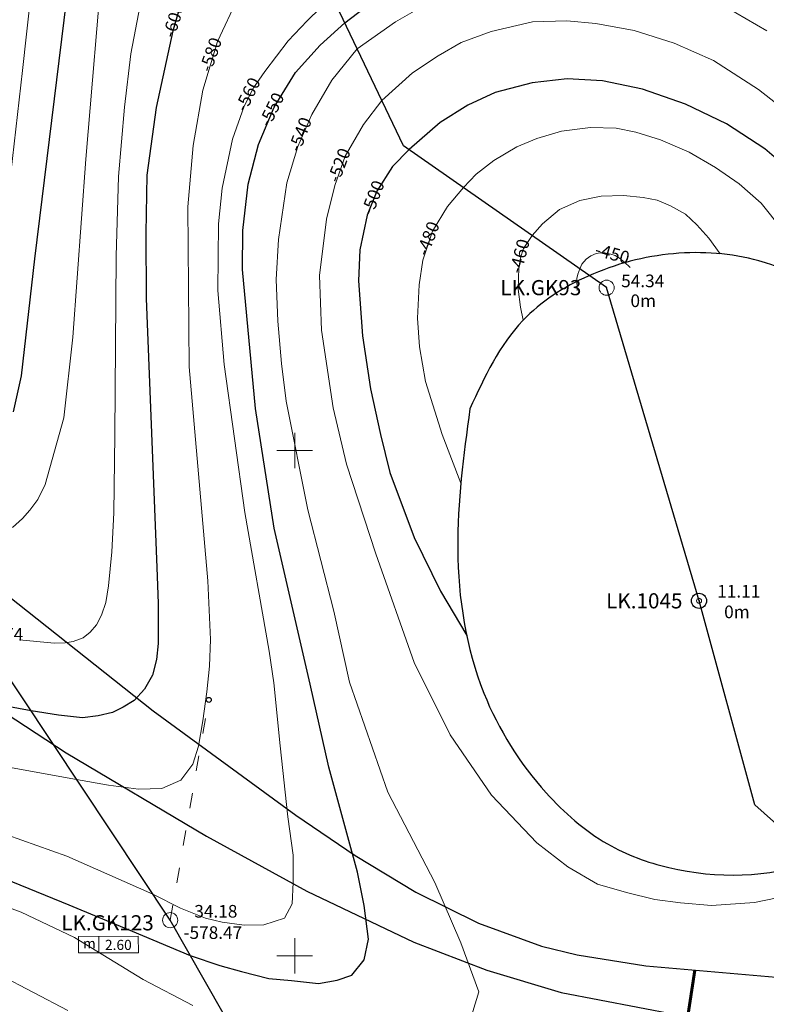
# Model space of a CAD drawing. Units: millimetres. Extents: x 431490 to 439752, y 2321148 to 2324026.
# Drawn here: x 434291 to 434587, y 2322581 to 2322970 of the extents above; entities that cross this region are included whole.
import ezdxf
from ezdxf.enums import TextEntityAlignment as Align

# ---------------------------------------------------------------- set-up
doc = ezdxf.new("R2010")
doc.units = ezdxf.units.MM
doc.header["$MEASUREMENT"] = 0
doc.header["$PDMODE"] = 32
doc.header["$PDSIZE"] = 6
doc.linetypes.add('ACAD_ISO03W100', pattern=[30, 12, -18])
for name, color, linetype, lineweight in [('CDT1', 16, 'CONTINUOUS', 0), ('duong_chieuday_hung', 7, 'CONTINUOUS', 30), ('Duong_Muc_Cai', 34, 'CONTINUOUS', 30), ('Duong_Muc_Con', 34, 'CONTINUOUS', 0), ('KHUNG', 7, 'CONTINUOUS', 0), ('lokhoanok', 7, 'CONTINUOUS', 0), ('O_Mau', 7, 'CD_0M', 0), ('RGTL', 4, 'RanhgioiHTL', 30), ('TENLK', 7, 'CONTINUOUS', 0), ('ZDAY', 7, 'CONTINUOUS', 0), ('ZMIENG', 7, 'CONTINUOUS', 0)]:
    doc.layers.add(name, color=color, linetype=linetype, lineweight=lineweight)
for name, color, linetype in [('Duongchieuday_om', 6, 'CONTINUOUS'), ('TD_LKHOAN', 7, 'CONTINUOUS'), ('TEN_LK', 7, 'CONTINUOUS'), ('TEXT_CAO_MIENG', 7, 'CONTINUOUS'), ('TEXTMUC', 32, 'CONTINUOUS'), ('TRu_Via', 7, 'CONTINUOUS'), ('TUYEN', 7, 'CONTINUOUS')]:
    doc.layers.add(name, color=color, linetype=linetype)
doc.styles.add('2', font='VNTIME.ttf', dxfattribs={"height": 5})
doc.styles.get("Standard").update_dxf_attribs({"font": 'vnromanc.shx', "height": 5})
doc.styles.add('VNTIME', font='VNTIME.ttf')
doc.styles.add('VNTIMEH', font='VHTIME.ttf', dxfattribs={"height": 5})
doc.linetypes.add('CD_0M', pattern='A,0.35,-0.2,[133,ltypeshp.shx,S=0.06,R=0,X=-0.06,Y=0],-0.2,1', length=1.75)
doc.linetypes.add('Duong0.0m', pattern='A,20,-4,["0.0m",Standard,S=1.6,R=0,X=-2,Y=-0.5],-3.5', length=27.5)
doc.linetypes.add('Duong0.6m', pattern='A,20,-4,["0.6m",Standard,S=1.6,R=0,X=-2,Y=-0.5],-3.5', length=27.5)
doc.linetypes.add('Duong0.8m', pattern='A,20,-4,["0.8m",Standard,S=1.6,R=0,X=-2,Y=-0.5],-3.5', length=27.5)
doc.linetypes.add('RanhgioiHTL', pattern='A,12.1,-5,["|",Standard,S=2.54,R=0,X=-2,Y=-1.27],-1.5', length=18.6)

msp = doc.modelspace()

# ---------------------------------------------------------------- linework, layer by layer
at = {"layer": 'duong_chieuday_hung', "color": 6, "linetype": 'Duong0.6m', "lineweight": -3, "ltscale": 4, "flags": 128}
msp.add_lwpolyline([(434077.55, 2322991.65), (434102.8, 2322941.89), (434123.81, 2322906.03), (434148.16, 2322872.52), (434175.97, 2322841.55), (434217.81, 2322801.64), (434278.97, 2322748.54), (434343.99, 2322696.92), (434400.52, 2322655.63), (434423.89, 2322639.78), (434447.89, 2322625.24), (434472.68, 2322612.89), (434497.6, 2322603.85), (434511.71, 2322600.34), (434538.91, 2322596), (434608.59, 2322589.97), (434636.17, 2322585.84), (434662.21, 2322578.94), (434676.05, 2322573.49), (434688.47, 2322567.14), (434700.67, 2322558.99), (434710.46, 2322550.52), (434728.7, 2322529.58), (434777.17, 2322461.24), (434811.72, 2322418.2), (434840.21, 2322387.94), (434898.97, 2322328.74), (434935.91, 2322287.35), (434963.77, 2322251.47), (434984.8, 2322219.68), (434997.79, 2322195.11), (435005.44, 2322176.34), (435011.46, 2322155.82), (435016.2, 2322127.1), (435016.76, 2322086.83), (435010.93, 2322031.36), (435002.2, 2321990.59), (434995.37, 2321969.53), (434987.93, 2321951.57), (434975.2, 2321926.85), (434952.51, 2321891.86), (434927.12, 2321858.88), (434879.9, 2321801.48), (434864.55, 2321784.55), (434844.71, 2321765.08), (434828.32, 2321751.18), (434777.2, 2321712.47), (434742.7, 2321693.19), (434686.04, 2321674.45), (434659.53, 2321672.58), (434617.54, 2321671.82), (434579.06, 2321674.59), (434530.9, 2321681.55), (434504.01, 2321688.04), (434484.26, 2321695.72), (434466.96, 2321704.5), (434454.06, 2321714.39), (434443.62, 2321728.75), (434438.15, 2321742.12), (434435.64, 2321756.49), (434433.64, 2321770.86), (434435.09, 2321794.65), (434438.04, 2321811), (434444.95, 2321827.37), (434453.23, 2321841.8), (434460.77, 2321853.01), (434468.95, 2321864.71), (434485.84, 2321884.87), (434496.55, 2321893.77), (434514.3, 2321901.45), (434530.83, 2321906.68), (434556.86, 2321910.7), (434582.89, 2321911.66), (434623.02, 2321911.72), (434647.12, 2321910.39), (434669.26, 2321908.54), (434681.93, 2321908.89), (434691.48, 2321909.55), (434701.22, 2321911.49), (434713.8, 2321914.91), (434725.25, 2321919.23), (434735.35, 2321923.99), (434747.74, 2321931.32), (434765.74, 2321941.63), (434779.02, 2321949.97), (434792.29, 2321959.31), (434805.16, 2321968.64), (434815.53, 2321976.12), (434825.02, 2321985.08), (434830.04, 2321994.03), (434833.38, 2322004.93), (434834.2, 2322016.67), (434833.33, 2322033.71), (434830.6, 2322051.72), (434826.61, 2322068.55), (434820.83, 2322083.74), (434814.35, 2322095.79), (434810.13, 2322102.34), (434799.58, 2322111.61), (434774.01, 2322129.6), (434742.47, 2322148.25), (434715.4, 2322163.27), (434678.13, 2322185.37), (434636.86, 2322211.01), (434605.35, 2322231.79), (434568.3, 2322255.54), (434536.61, 2322274.37), (434504.17, 2322291.17), (434477.79, 2322299.64), (434461.55, 2322300.53), (434439.2, 2322296.89), (434420.41, 2322289.41), (434397.75, 2322279.53), (434377.48, 2322269.96), (434351.25, 2322257.99), (434323.82, 2322244.82), (434297.82, 2322229.46), (434275.22, 2322216.59), (434248.55, 2322195.32), (434230.74, 2322180.3), (434209.54, 2322160.75), (434174.35, 2322119.47), (434156.46, 2322100.13), (434139.08, 2322084.59), (434120.68, 2322072.72), (434111.12, 2322069), (434102.1, 2322066.9), (434089.01, 2322067.93), (434078.05, 2322077.37), (434064.71, 2322101.29), (434058.16, 2322123.79), (434044.53, 2322161.24), (434029.46, 2322203.64), (434010.5, 2322242.82), (433988.67, 2322267), (433968.31, 2322274.65), (433948.64, 2322274.81), (433932.28, 2322274.79), (433920.79, 2322273.99), (433905.21, 2322270.46), (433888.41, 2322264.4), (433860.43, 2322252.95), (433825.85, 2322236.67), (433788.52, 2322214.95), (433744.29, 2322188.66), (433730.47, 2322178.74), (433717.79, 2322169.84), (433701.22, 2322158.67), (433683.79, 2322144.34), (433666.08, 2322130.3), (433649.22, 2322117.41), (433639.22, 2322108.25), (433630.65, 2322098.8), (433626.73, 2322092.25), (433626.03, 2322088.03), (433626.21, 2322084.16), (433626.67, 2322061.12), (433629.43, 2322034.91), (433631.73, 2322009.59), (433637.21, 2321972.98), (433639.97, 2321943.6), (433643.16, 2321922.82), (433647.4, 2321908.43), (433650.94, 2321894.39), (433653.76, 2321882.81), (433657.3, 2321867.36), (433657.67, 2321856.47), (433656.28, 2321844.53), (433652.79, 2321833.64), (433645.43, 2321817.83), (433632.47, 2321794.51), (433614.17, 2321772.27), (433594.61, 2321748.13), (433585.91, 2321730.03), (433582.6, 2321713.37), (433583.19, 2321692.82), (433587.11, 2321671.73), (433590.09, 2321652.74), (433593.02, 2321639.68), (433595.91, 2321628.4), (433600.75, 2321614.62), (433601.81, 2321611.6), (433605.17, 2321609.25), (433611.31, 2321607.83), (433621.38, 2321607.79), (433634.39, 2321609.53), (433647.97, 2321612.42), (433662.5, 2321617.22), (433679.7, 2321626.04), (433693.65, 2321634.48), (433712.76, 2321646.17), (433728.86, 2321656.08), (433753.51, 2321667.08), (433776.54, 2321673.73), (433803.58, 2321678.57), (433836.82, 2321683.02), (433864.62, 2321685.1), (433900.91, 2321686.27), (433930.22, 2321685.23), (433963.32, 2321681.48), (433980.5, 2321677.8), (433992.28, 2321671.24), (434000.14, 2321663.97), (434005.3, 2321654.39), (434007.65, 2321645.23), (434008.84, 2321629.37), (434008.66, 2321608.3), (434006.59, 2321583.67), (434001.66, 2321560.82), (433997.72, 2321535.65), (433992.78, 2321515.77), (433985.81, 2321482.69), (433983.36, 2321466.94), (433982.04, 2321447), (433982, 2321426.73), (433984.85, 2321401.05), (433989.01, 2321376.87)], dxfattribs=at)
at = {"layer": 'duong_chieuday_hung', "color": 6, "linetype": 'Duong0.8m', "lineweight": -3, "ltscale": 4, "flags": 128}
msp.add_lwpolyline([(434040.61, 2322952.93), (434061.9, 2322911.16), (434086, 2322871.31), (434104.89, 2322846.69), (434125.87, 2322823.65), (434159.6, 2322791.27), (434207.21, 2322751.3), (434257.37, 2322714.51), (434309.62, 2322680.35), (434365.13, 2322647.38), (434404.83, 2322625.61), (434447.08, 2322605.46), (434475.93, 2322594.29), (434505.42, 2322585.51), (434550.9, 2322576.76), (434581.99, 2322573.28), (434645.38, 2322569.03), (434660.49, 2322566.29), (434668.64, 2322563.83), (434687.64, 2322554.12), (434699.69, 2322544.82), (434721.53, 2322521.85), (434770.24, 2322457.67), (434795.57, 2322427.17), (434894.62, 2322319.5), (434925.3, 2322284.07), (434953.95, 2322246.98), (434976.32, 2322213.13), (434994.06, 2322179.78), (435003, 2322155.45), (435007.32, 2322135.59), (435009.74, 2322104.73), (435009.46, 2322089.04), (435006.73, 2322057.45), (435003.27, 2322032.6), (434996.24, 2321995.13), (434988.98, 2321971.49), (434980.18, 2321952.28), (434972.5, 2321939.08), (434963.89, 2321926.32), (434944.51, 2321901.82), (434891.31, 2321842.87), (434857.28, 2321801.9), (434829.06, 2321773.47), (434805.08, 2321753.49), (434779.69, 2321735.08), (434729.15, 2321710.42), (434698.27, 2321700.85), (434672.54, 2321696.92), (434644.01, 2321695.61), (434605.81, 2321696.65), (434536.78, 2321707.76), (434492.4, 2321722.44), (434473.6, 2321734.17), (434465.12, 2321743.39), (434455.75, 2321757.72), (434453.55, 2321774.74), (434454.9, 2321799.35), (434463.9, 2321823.98), (434481.2, 2321856.09), (434489.75, 2321869.56), (434499.56, 2321879.92), (434513.9, 2321889.38), (434532.19, 2321896.78), (434555.94, 2321901.96), (434592.85, 2321904.9), (434623.67, 2321905.27), (434659.27, 2321903.83), (434677.43, 2321904.57), (434693.87, 2321906.43), (434701.04, 2321908), (434718.67, 2321913.82), (434736.81, 2321922.17), (434770.41, 2321935.28), (434793.22, 2321945.1), (434813.82, 2321955.46), (434829.84, 2321967.12), (434843.55, 2321979.51), (434856.92, 2322000.53), (434862.28, 2322025.24), (434865.04, 2322049.67), (434863.56, 2322072.61), (434860.79, 2322087.54), (434854.33, 2322105.25), (434846.52, 2322118.73), (434834.08, 2322133.22), (434824.17, 2322139.99), (434799.48, 2322154.29), (434768.07, 2322171.78), (434723.01, 2322198.27), (434674.82, 2322228.02), (434618.96, 2322265.49), (434566.12, 2322297.76), (434514.57, 2322324.11), (434478.84, 2322333.75), (434431.93, 2322327.8), (434385.57, 2322306.89), (434331.13, 2322278.3), (434263.91, 2322238.52), (434233.92, 2322213.6), (434182.93, 2322167.61), (434143.92, 2322131.15), (434128.92, 2322124.84), (434112.47, 2322125.09), (434094.24, 2322140.15), (434081.86, 2322159.4), (434067.73, 2322185.04), (434038.8, 2322232.37), (434029.45, 2322247.04), (434021.57, 2322257.21), (434012.25, 2322266.83), (433989.16, 2322282.4), (433962.64, 2322289.2), (433936.15, 2322289.43), (433921.37, 2322287.59), (433904.19, 2322283.23), (433889.81, 2322278.83), (433850.38, 2322262.51), (433818.9, 2322245.35), (433793.14, 2322229.11), (433767.39, 2322211.07), (433741.33, 2322194.7), (433714.87, 2322177.86), (433686.08, 2322156.45), (433631.37, 2322120.84), (433608.57, 2322102.58), (433600.4, 2322090.65), (433597.01, 2322080.03), (433595.22, 2322067.73), (433595.22, 2322054), (433596.3, 2322035.52), (433597.69, 2322023.11), (433601.58, 2321988.91), (433603.27, 2321954.09), (433606.09, 2321924.67), (433614.16, 2321897.21), (433622.23, 2321878.2), (433626.9, 2321863.83), (433628.2, 2321845.24), (433624.85, 2321827.06), (433615.15, 2321805.91), (433597.9, 2321785.09), (433571.68, 2321756.82), (433557.85, 2321727.57), (433553.94, 2321695.37), (433558.78, 2321665.37), (433565.83, 2321632.65), (433577.89, 2321603.23), (433585.34, 2321591.49), (433590.19, 2321588.36), (433597.04, 2321585.76), (433603.83, 2321584.57), (433617.78, 2321585.9), (433637.25, 2321590.5), (433656.35, 2321597.48), (433673.01, 2321606.53), (433715.8, 2321634.48), (433738.17, 2321648.65), (433758.68, 2321657.62), (433794.63, 2321666.41), (433857.47, 2321674.68), (433904.51, 2321674.86), (433931.21, 2321672.78), (433954.22, 2321668.09), (433970.16, 2321659.77), (433980.29, 2321647.02), (433986.51, 2321632.5), (433989.46, 2321614.89), (433978.1, 2321544.89), (433964.49, 2321479.47), (433962.11, 2321441.71), (433965.17, 2321409.21), (433971.88, 2321382.53)], dxfattribs=at)
at = {"layer": 'Duong_Muc_Cai', "ltscale": 5}
for points, elevation in [([(434363.13, 2323155.7), (434354.66, 2323155.03), (434345.89, 2323153.04), (434342.98, 2323151.47), (434339.5, 2323149.01), (434335.46, 2323143.28), (434335.46, 2323143.28), (434329.84, 2323125.82), (434320.98, 2323068.98), (434308.68, 2322970.34), (434297.09, 2322875.9), (434291.77, 2322829.58), (434288.71, 2322815.35)], -650), ([(434358.55, 2322989.14), (434351.76, 2322966.11), (434345.16, 2322935.74), (434341.56, 2322909.01), (434341.07, 2322885.98), (434341.2, 2322860.19), (434345.42, 2322753.72), (434346.02, 2322739.43), (434346.05, 2322723.61), (434345.32, 2322717.28), (434343.77, 2322711.1), (434340.67, 2322705.58), (434336.48, 2322701.08), (434332.16, 2322698.39), (434327.93, 2322696.29), (434322.28, 2322695), (434316.04, 2322694.25), (434306.64, 2322695.22), (434295.72, 2322696.97), (434282.06, 2322699.49)], -600), ([(434281.81, 2322631.89), (434310.66, 2322620.13), (434335.69, 2322609.8), (434358.71, 2322600.18), (434370.4, 2322596.18), (434378.91, 2322593.75), (434389.8, 2322591.01), (434398.74, 2322590.21), (434409.47, 2322589.09), (434416.78, 2322590.4), (434422.62, 2322592.36), (434427.49, 2322598.38), (434429.2, 2322606.62), (434427.54, 2322619.96), (434424.89, 2322633.07), (434421.08, 2322647.05), (434413.46, 2322674.72), (434406.09, 2322707.56), (434391.88, 2322769.2), (434384.55, 2322816.58), (434379.36, 2322871.59), (434379.56, 2322887.02), (434381.63, 2322905.47), (434385.71, 2322921.07), (434391.95, 2322935.94), (434400.35, 2322949.56), (434410.13, 2322960.37), (434419.85, 2322969.26), (434432.11, 2322978.79)], -550), ([(434598.86, 2322908.37), (434585.93, 2322919.45), (434570.83, 2322929.31), (434554.61, 2322937.11), (434537.5, 2322942.95), (434521.75, 2322946.32), (434507.79, 2322947.14), (434493.91, 2322945.55), (434479.31, 2322941.69), (434468.47, 2322936.71), (434457.56, 2322929.85), (434445.22, 2322919.09), (434438.74, 2322912.37), (434432.53, 2322902.59), (434428.68, 2322893.13), (434425.8, 2322879.38), (434425.3, 2322867.15), (434426.81, 2322845.34), (434430.05, 2322824.38), (434433.9, 2322806.3), (434437.6, 2322791.27), (434447.32, 2322765.63), (434457.63, 2322744.34), (434468.02, 2322726.79)], -500)]:
    msp.add_lwpolyline(points, dxfattribs=dict(at, elevation=elevation))
at = {"layer": 'Duong_Muc_Con', "lineweight": 5}
for points, elevation in [([(434281.73, 2322857.53), (434292.36, 2322950.37), (434304.15, 2323057.15), (434310.49, 2323124.63), (434310.56, 2323135.96), (434311.01, 2323148.33), (434312.78, 2323162.53), (434316.24, 2323177.73), (434316.97, 2323180.74), (434318.21, 2323183.3)], -660), ([(434324.42, 2322998.23), (434317.42, 2322915.34), (434312.32, 2322844.9), (434308.64, 2322812.94), (434301.3, 2322786.54), (434298.37, 2322780.61), (434295.2, 2322776.35), (434292.38, 2322773.03), (434288.44, 2322769.51)], -640), ([(434280.03, 2322649.95), (434309.84, 2322639.46), (434343.9, 2322624.46), (434354.89, 2322618.9), (434364.75, 2322614.91), (434371.38, 2322613.27), (434380.04, 2322612.17), (434387.74, 2322612.31), (434395.94, 2322614.97), (434398.96, 2322620.53), (434399.43, 2322629.02), (434399.41, 2322639.81), (434397.33, 2322654.96), (434394.31, 2322683.07), (434391.71, 2322708.05), (434389.9, 2322720.57), (434380.23, 2322775.46), (434372.1, 2322834.08), (434369.59, 2322863.3), (434369.83, 2322889.75), (434371.3, 2322903.8), (434375.39, 2322923.24), (434380.02, 2322936.33), (434383.7, 2322943.53), (434388.18, 2322949.99), (434397.42, 2322962.11), (434404.92, 2322970.06), (434420.58, 2322985.51)], -560), ([(434285.39, 2322674.99), (434313.73, 2322669.86), (434326.31, 2322667.55), (434338.19, 2322665.91), (434347.43, 2322666.2), (434354.98, 2322669.57), (434359.72, 2322675.87), (434361.95, 2322683), (434363.61, 2322693.07), (434365.31, 2322704.49), (434366.25, 2322714.68), (434366.74, 2322725.18), (434365.6, 2322748.38), (434358.27, 2322833.12), (434357.75, 2322896.38), (434359.86, 2322920.76), (434363.74, 2322942.67), (434369.5, 2322961.85), (434377.47, 2322979.09)], -580), ([(434338.92, 2322976.29), (434335.18, 2322956.96), (434332.75, 2322935.88), (434330.35, 2322908.49), (434329.42, 2322876.94), (434328.84, 2322806.03), (434328.43, 2322775.28), (434327.73, 2322759.86), (434326.42, 2322746.4), (434325.34, 2322739.88), (434323.56, 2322734.81), (434321.67, 2322730.95), (434319.14, 2322728.04), (434316.31, 2322725.8), (434312.38, 2322724.43), (434309.2, 2322723.85), (434304.91, 2322723.72), (434291.12, 2322725.1)], -620), ([(434469, 2322573.28), (434472.78, 2322585.74), (434465.7, 2322605.22), (434455.37, 2322629.03), (434436.9, 2322664.74), (434421.73, 2322708.35), (434415.55, 2322736.48), (434405.15, 2322776.53), (434396.69, 2322819.46), (434394.85, 2322834.39), (434393.32, 2322851.16), (434392.69, 2322867.63), (434393.54, 2322883.55), (434396.91, 2322905.97), (434401.27, 2322920.27), (434406.82, 2322932.95), (434414.74, 2322946.62), (434424.77, 2322958.96), (434439.86, 2322969.64), (434451.85, 2322976.52)], -540), ([(434570.37, 2322975.63), (434586.72, 2322966.04)], -540), ([(434604.2, 2322926.69), (434583.39, 2322942.93), (434565.62, 2322954.3), (434550.08, 2322961.24), (434534.22, 2322966.16), (434519.06, 2322969.04), (434507.58, 2322970.08), (434494.09, 2322969.64), (434477.75, 2322965.82), (434465.9, 2322961.42), (434456.78, 2322956.2), (434446.54, 2322949.47), (434434.5, 2322938.57), (434427.19, 2322929.02), (434419.98, 2322916.51), (434415.92, 2322904.83), (434412.63, 2322891.58), (434409.81, 2322869.29), (434410.59, 2322847.57), (434415.2, 2322816.93), (434420.51, 2322794.54), (434432.05, 2322759.15), (434447.2, 2322716.13), (434461.52, 2322687.51), (434477.89, 2322663.59), (434495.8, 2322644.77), (434507.98, 2322635.22), (434519.77, 2322628.41), (434531.27, 2322625.04), (434542.42, 2322622.36), (434552.64, 2322620.96), (434564.86, 2322619.9), (434581.82, 2322621.1)], -520), ([(434465.72, 2322787.06), (434458.34, 2322806.29), (434451.8, 2322827.31), (434449.35, 2322841.03), (434448.55, 2322852.4), (434449.18, 2322865.55), (434450.62, 2322875.39), (434454.57, 2322886.85), (434460.42, 2322896.59), (434466.75, 2322904.04), (434471.82, 2322909.39), (434478.7, 2322914.74), (434487.84, 2322920.13), (434495.82, 2322923.45), (434505.46, 2322926.4), (434516.98, 2322927.89), (434527.1, 2322927.57), (434534.86, 2322925.97), (434544.71, 2322922.93), (434556.08, 2322918.13), (434566.42, 2322912.06), (434575.74, 2322905.51), (434584.55, 2322897.82), (434592.84, 2322887.47)], -480), ([(434490.32, 2322851.57), (434489.29, 2322856.73), (434488.43, 2322863.81), (434488.63, 2322872.28), (434489.28, 2322876.24), (434490.56, 2322879.89), (434493.88, 2322885.08), (434498.03, 2322889.76), (434504.74, 2322895.32), (434512.75, 2322898.95), (434521.26, 2322900.62), (434530.07, 2322900.88), (434537.82, 2322900.16), (434543.34, 2322899.03), (434548.67, 2322896.89), (434554.56, 2322893.5), (434559.09, 2322889.35), (434563.79, 2322884.07), (434568.29, 2322877.88)], -460), ([(434511.69, 2322863.34), (434511.64, 2322868.06), (434511.94, 2322869.8), (434512.73, 2322871.9), (434513.53, 2322873.77), (434515.23, 2322875.71), (434517.07, 2322877.1), (434519.19, 2322877.98), (434520.88, 2322878.27), (434522.67, 2322878.25), (434525, 2322877.73), (434526.77, 2322877.11), (434528.44, 2322876.1), (434530.39, 2322874.55), (434532.63, 2322872.42)], -450), ([(434581.82, 2322621.1), (434600.43, 2322624.95)], -520), ([(434280.16, 2322621.48), (434291.8, 2322617.25), (434312.97, 2322607.24), (434340.14, 2322590.62), (434359.66, 2322580.33)], -540), ([(434310.29, 2322578.44), (434283.01, 2322592.66)], -520)]:
    msp.add_lwpolyline(points, dxfattribs=dict(at, elevation=elevation))
at = {"layer": 'Duongchieuday_om', "linetype": 'Duong0.0m', "lineweight": -3, "ltscale": 4}
msp.add_spline([(434469.29, 2322816.5), (434490.19, 2322851.43), (434516.13, 2322869.05), (434549.88, 2322877.88), (434583.53, 2322875.08), (434621.58, 2322853.43), (434648.22, 2322816.02), (434662.61, 2322768.56), (434666.55, 2322731.01), (434662.85, 2322704.61), (434654.77, 2322681.74), (434620.18, 2322644.46), (434605.4, 2322637.42), (434548.02, 2322634.93), (434523.75, 2322644.3), (434499.46, 2322664.52), (434474.83, 2322703.98), (434464.47, 2322761.01), (434469.29, 2322816.5)], degree=3, dxfattribs=at)
at = {"layer": 'KHUNG', "lineweight": 5}
for p, q in [((434400, 2322793), (434400, 2322807)), ((434393, 2322800), (434407, 2322800)), ((434400, 2322593), (434400, 2322607)), ((434393, 2322600), (434407, 2322600))]:
    msp.add_line(p, q, dxfattribs=at)
at = {"layer": 'lokhoanok', "color": 7}
msp.add_circle((434559.91, 2322740.52), 1, dxfattribs=at)
at = {"layer": 'O_Mau', "color": 7, "linetype": 'ByBlock', "elevation": -63.58}
msp.add_lwpolyline([(434314.54, 2322607.69), (434338.16, 2322607.73), (434338.17, 2322601.18), (434314.55, 2322601.15)], close=True, dxfattribs=at)
msp.add_lwpolyline([(434322.48, 2322607.7), (434322.49, 2322601.16)], dxfattribs=at)
at = {"layer": 'RGTL', "color": 7, "lineweight": 60, "ltscale": 2, "flags": 128}
msp.add_lwpolyline([(434505.65, 2322290.09), (434519.69, 2322340.58), (434558.28, 2322594.32)], dxfattribs=at)
at = {"layer": 'TD_LKHOAN', "lineweight": 5}
for p in [(434523.38, 2322864.43, 0.35), (434350.78, 2322614.11, 94.12)]:
    msp.add_point(p, dxfattribs=at)
at = {"layer": 'TD_LKHOAN'}
for p in [(434559.91, 2322740.52), (434559.91, 2322740.52, 0.35)]:
    msp.add_point(p, dxfattribs=at)
at = {"layer": 'TRu_Via', "linetype": 'ACAD_ISO03W100', "lineweight": 5, "ltscale": 0.5, "elevation": 34.17}
msp.add_lwpolyline([(434350.78, 2322614.11), (434366.01, 2322701.31)], dxfattribs=at)
at = {"layer": 'TRu_Via', "ltscale": 0.5}
msp.add_circle((434366.01, 2322701.31, -578.47), 1, dxfattribs=at)
at = {"layer": 'TUYEN'}
for points in [[(435359.49, 2321197.98), (435303.37, 2321412.85), (435230.13, 2321554.7), (435186.49, 2321648.5), (435149.54, 2321700.67), (435124.63, 2321728.37), (435101.94, 2321779.82), (435081.94, 2321817.74), (435058.43, 2321839.71), (435023.68, 2321910.65), (434985.34, 2321975.92), (434959.25, 2322037.24), (434923.03, 2322100.54), (434874.77, 2322171.53), (434814.76, 2322283.39), (434723.23, 2322429.53), (434644.73, 2322578.68), (434643.71, 2322604.57), (434582.02, 2322659.79), (434559.91, 2322740.52), (434523.38, 2322864.46), (434443.09, 2322920.57), (434344.69, 2323126.74), (434266.41, 2323267.04)], [(435155.16, 2321198.16), (435137.59, 2321234.67), (435077.25, 2321349.63), (435029.61, 2321444.57), (434958.31, 2321540.62), (434927.75, 2321580.44), (434892.6, 2321650.06), (434823.91, 2321751.54), (434765.76, 2321854.17), (434746.62, 2321890.23), (434721.87, 2321951.62), (434678.4, 2322043.81), (434630.99, 2322107.31), (434569.09, 2322211.83), (434497.62, 2322344.43), (434469.16, 2322361.93), (434403.46, 2322452.37), (434399.11, 2322529.22), (434350.78, 2322614.11), (434268.78, 2322737.51)]]:
    msp.add_lwpolyline(points, dxfattribs=at)

# ---------------------------------------------------------------- texts
at = {"layer": 'CDT1', "color": 7, "style": 'VNTIME'}
for s, p in [('2.60', (434324.96, 2322602.33, -63.58)), ('m', (434316.27, 2322602.92, -63.58))]:
    msp.add_text(s, height=4, dxfattribs=at).set_placement(p)
at = {"layer": 'TEN_LK', "style": 'VNTIME'}
for s, p in [('LK.GK93', (434513.38, 2322864.45, 54.34)), ('LK.1045', (434553.36, 2322740.51))]:
    msp.add_text(s, height=6, dxfattribs=at).set_placement(p, align=Align.MIDDLE_RIGHT)
at = {"layer": 'TENLK', "style": 'VNTIMEH'}
msp.add_text('LK.GK123', height=6, dxfattribs=at).set_placement((434344.27, 2322613.09), align=Align.MIDDLE_RIGHT)
at = {"layer": 'TEXT_CAO_MIENG', "style": 'VNTIME'}
for s, p in [('%%U54.34', (434537.65, 2322864.62)), ('0m', (434537.85, 2322856.77))]:
    msp.add_text(s, height=5, dxfattribs=at).set_placement(p, align=Align.CENTER)
msp.add_text('%%u11.11', height=5, dxfattribs=at).set_placement((434567.11, 2322740.24), align=Align.BOTTOM_LEFT)
msp.add_text('0m', height=5, dxfattribs=at).set_placement((434569.85, 2322738.63), align=Align.TOP_LEFT)
at = {"layer": 'TEXTMUC', "style": '2'}
for s, rotation, p in [('-600', 72.3153, (434352.73, 2322970.06)), ('-580', 70.8838, (434367.38, 2322956.47)), ('-560', 64.0443, (434382.05, 2322940.68)), ('-550', 64.0443, (434391.45, 2322934.7)), ('-540', 69.1018, (434402.75, 2322924.91)), ('-520', 69.1018, (434418.15, 2322912.69)), ('-500', 69.1018, (434431.53, 2322899.92)), ('-480', 69.1018, (434453.31, 2322883.68)), ('-460', 75.5576, (434489.54, 2322876.75)), ('-450', 344.1926, (434525.48, 2322877.3))]:
    msp.add_text(s, height=5, rotation=rotation, dxfattribs=at).set_placement(p, align=Align.MIDDLE)
at = {"layer": 'ZDAY', "color": 0, "style": 'VNTIME'}
msp.add_text('-649.74', height=5, dxfattribs=at).set_placement((434281.07, 2322724.76, -63.58), align=Align.CENTER)
at = {"layer": 'ZDAY', "style": 'VNTIME'}
msp.add_text('-578.47', height=5, dxfattribs=at).set_placement((434356.05, 2322611.7), align=Align.TOP_LEFT)
at = {"layer": 'ZMIENG', "style": 'VNTIME'}
msp.add_text('%%U34.18', height=5, dxfattribs=at).set_placement((434360.31, 2322613.57), align=Align.BOTTOM_LEFT)

doc.saveas('drawing.dxf')
